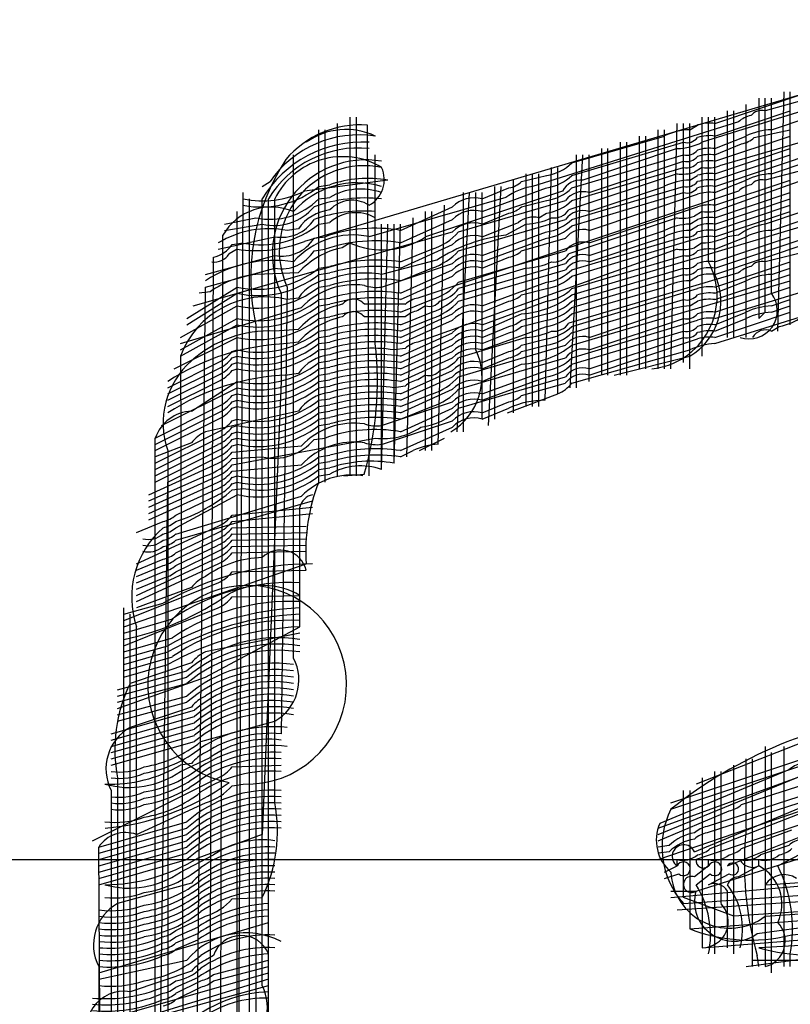
# Model space of a CAD drawing. Extents: x 1188040 to 1425840, y -1289328 to -900523.
# Drawn here: x 1417967 to 1418218, y -1250328 to -1250007 of the extents above; entities that cross this region are included whole.
import ezdxf

# ---------------------------------------------------------------- set-up
doc = ezdxf.new("R2010")
doc.units = 0
doc.header["$LTSCALE"] = 1000
doc.header["$MEASUREMENT"] = 0
doc.layers.add('图框', color=7, linetype='Continuous')
doc.layers.add('电子签名', color=7, linetype='Continuous')

# ---------------------------------------------------------------- blocks, each defined once
blk = doc.blocks.new('A$C16A246A7')
blk.add_line((109900, 19523.8), (117900, 19523.8))
blk = doc.blocks.new('A$C1600373C')
at = {"layer": '电子签名', "color": 7, "linetype": 'Continuous'}
for points in [[(2313.58, 21822.2), (2143.76, 21771.99)], [(2290.54, 21813.31), (2248.14, 21801.56)], [(2236.74, 21748.83), (2259.54, 21755.96), (2263.82, 21780.18), (2263.82, 21808.68)], [(2236.74, 21798.71), (2258.12, 21805.83)], [(2246.72, 21804.41), (2246.72, 21754.53), (2248.14, 21755.96), (2248.14, 21804.41)], [(2249.57, 21760.23), (2249.57, 21804.41)], [(2250.99, 21751.68), (2252.42, 21805.83)], [(2253.84, 21753.11), (2253.84, 21805.83)], [(2243.87, 21750.26), (2243.87, 21802.98)], [(2154.09, 21718.91), (2154.09, 21800.13)], [(2155.52, 21718.91), (2155.52, 21800.13)], [(2256.69, 21801.56), (2233.89, 21794.43)], [(2233.89, 21745.98), (2233.89, 21800.13)], [(2235.32, 21767.36), (2235.32, 21800.13)], [(2236.74, 21795.86), (2253.84, 21801.56)], [(2236.74, 21764.51), (2236.74, 21800.13)], [(2280.92, 21801.56), (2237.81, 21789.09)], [(2239.59, 21750.26), (2239.59, 21801.56)], [(2241.02, 21750.26), (2241.02, 21801.56)], [(2249.57, 21797.28), (2258.12, 21800.13)], [(2151.24, 21718.91), (2151.24, 21798.71)], [(2158.37, 21718.91), (2158.01, 21798.35)], [(2242.09, 21799.06), (2195.42, 21784.46)], [(2226.77, 21743.13), (2228.19, 21798.71)], [(2229.62, 21744.56), (2229.62, 21798.71)], [(2231.04, 21743.13), (2231.04, 21798.71)], [(2231.04, 21797.28), (2232.82, 21798.35)], [(2146.97, 21717.48), (2146.97, 21797.28)], [(2148.39, 21717.48), (2148.39, 21797.28)], [(2204.32, 21789.8), (2225.34, 21795.86)], [(2219.64, 21743.13), (2219.64, 21795.86)], [(2221.07, 21743.13), (2221.07, 21795.86)], [(2223.92, 21743.13), (2223.92, 21797.28)], [(2225.34, 21743.13), (2225.34, 21797.28)], [(2236.74, 21793.01), (2243.87, 21795.86)], [(2236.74, 21790.16), (2253.84, 21795.86)], [(2245.65, 21795.5), (2253.84, 21797.28)], [(2204.32, 21786.95), (2229.62, 21794.43)], [(2215.37, 21741.71), (2215.37, 21794.43)], [(2216.79, 21741.71), (2216.79, 21794.43)], [(2236.74, 21791.58), (2242.8, 21794.07)], [(2280.92, 21794.43), (2248.14, 21785.88)], [(2141.27, 21677.58), (2141.27, 21791.58)], [(2159.79, 21748.83), (2159.79, 21791.58)], [(2203.97, 21738.86), (2206.82, 21791.58)], [(2204.32, 21784.1), (2229.62, 21791.58)], [(2205.39, 21738.86), (2205.39, 21791.58)], [(2228.19, 21793.01), (2206.82, 21785.88)], [(2208.24, 21740.28), (2208.24, 21791.58)], [(2211.09, 21741.71), (2211.09, 21793.01)], [(2212.52, 21741.71), (2212.52, 21793.01)], [(2236.74, 21787.31), (2253.84, 21793.01)], [(2236.74, 21784.46), (2261.32, 21792.65)], [(2236.74, 21785.88), (2253.84, 21791.58)], [(2352.17, 21793.01), (2248.14, 21767.36)], [(2198.27, 21736.01), (2199.69, 21788.73)], [(2201.12, 21737.43), (2201.12, 21788.73)], [(2204.32, 21781.25), (2229.62, 21788.73)], [(2208.24, 21783.03), (2229.62, 21790.16)], [(2233.89, 21788.73), (2232.11, 21787.66)], [(2249.57, 21787.31), (2258.12, 21790.16)], [(2192.92, 21785.52), (2198.62, 21786.95)], [(2193.99, 21734.58), (2193.99, 21787.31)], [(2195.42, 21734.58), (2195.42, 21787.31)], [(2196.84, 21734.58), (2196.84, 21787.31)], [(2228.19, 21787.31), (2203.61, 21779.11)], [(2231.04, 21785.88), (2232.82, 21786.95)], [(2134.14, 21784.46), (2135.92, 21785.52)], [(2162.64, 21785.88), (2143.76, 21783.39)], [(2146.97, 21784.46), (2149.46, 21784.81)], [(2185.44, 21730.31), (2188.29, 21784.46)], [(2186.87, 21731.73), (2186.87, 21784.46)], [(2191.14, 21733.16), (2191.14, 21785.88)], [(2204.32, 21776.97), (2229.62, 21784.46)], [(2208.24, 21778.76), (2225.34, 21784.46)], [(2236.74, 21783.03), (2243.87, 21785.88)], [(2236.74, 21780.18), (2253.84, 21785.88)], [(2256.69, 21785.88), (2237.81, 21779.11)], [(2128.44, 21513.71), (2129.87, 21783.03)], [(2242.09, 21783.39), (2169.41, 21759.16)], [(2202.19, 21783.39), (2171.19, 21773.06)], [(2178.32, 21728.88), (2181.17, 21783.03)], [(2179.74, 21728.88), (2179.74, 21783.03)], [(2182.59, 21747.41), (2182.59, 21783.03)], [(2184.02, 21781.61), (2190.07, 21784.1)], [(2184.02, 21778.76), (2198.62, 21784.1)], [(2184.02, 21731.73), (2184.02, 21783.03)], [(2204.32, 21775.55), (2229.62, 21783.03)], [(2208.24, 21774.48), (2232.82, 21782.67)], [(2236.74, 21777.33), (2253.84, 21783.03)], [(2131.29, 21537.93), (2131.29, 21781.61)], [(2134.14, 21603.48), (2134.14, 21781.61)], [(2135.57, 21592.08), (2135.57, 21781.61)], [(2136.99, 21644.81), (2136.99, 21781.61)], [(2146.97, 21781.61), (2149.46, 21781.96)], [(2189.36, 21781.96), (2158.37, 21773.06)], [(2165.49, 21774.48), (2177.25, 21779.82)], [(2174.04, 21726.03), (2175.47, 21780.18)], [(2178.67, 21774.12), (2202.9, 21781.25)], [(2192.92, 21779.82), (2198.62, 21781.25)], [(2208.24, 21771.63), (2232.82, 21779.82)], [(2236.74, 21775.91), (2253.84, 21781.61)], [(2236.74, 21774.48), (2253.84, 21780.18)], [(2128.44, 21361.23), (2128.44, 21778.76)], [(2171.19, 21724.61), (2171.19, 21778.76)], [(2172.62, 21724.61), (2172.62, 21778.76)], [(2184.02, 21775.91), (2190.07, 21778.4)], [(2196.84, 21777.33), (2198.62, 21778.4)], [(2233.89, 21778.76), (2232.11, 21777.69)], [(2236.74, 21773.06), (2253.84, 21778.76)], [(2256.69, 21778.76), (2248.14, 21775.91)], [(2125.59, 21775.91), (2132.72, 21777.33)], [(2125.59, 21774.48), (2134.14, 21775.91)], [(2146.97, 21775.91), (2149.46, 21776.26)], [(2161.22, 21720.33), (2161.22, 21775.91)], [(2161.22, 21720.33), (2162.64, 21775.91)], [(2164.07, 21721.76), (2164.07, 21775.91)], [(2164.07, 21721.76), (2165.49, 21775.91)], [(2165.49, 21771.63), (2177.25, 21776.97)], [(2166.92, 21723.18), (2168.34, 21777.33)], [(2178.67, 21769.85), (2202.9, 21776.97)], [(2184.02, 21773.06), (2192.21, 21776.26)], [(2193.99, 21775.91), (2189.36, 21773.41)], [(2228.19, 21777.33), (2203.61, 21769.14)], [(2204.32, 21759.87), (2258.12, 21775.91)], [(2231.04, 21775.91), (2232.82, 21776.97)], [(2231.04, 21774.48), (2232.82, 21775.55)], [(2249.57, 21774.48), (2258.12, 21777.33)], [(2118.47, 21757.38), (2177.25, 21774.12)], [(2124.17, 21361.23), (2125.24, 21773.41)], [(2142.34, 21774.84), (2139.84, 21774.48)], [(2184.02, 21768.78), (2198.62, 21774.12)], [(2208.24, 21768.78), (2225.34, 21774.48)], [(2242.09, 21773.41), (2239.59, 21773.06)], [(2124.17, 21770.21), (2136.99, 21773.06)], [(2127.37, 21771.27), (2129.87, 21771.63)], [(2145.9, 21772.7), (2148.39, 21773.06)], [(2154.09, 21771.63), (2152.31, 21770.56)], [(2165.49, 21765.93), (2177.25, 21771.27)], [(2184.02, 21767.36), (2198.62, 21772.7)], [(2192.92, 21769.85), (2202.9, 21772.7)], [(2204.32, 21765.57), (2229.62, 21773.06)], [(2204.32, 21764.15), (2232.82, 21772.7)], [(2208.24, 21767.36), (2225.34, 21773.06)], [(2233.89, 21771.63), (2232.11, 21770.56)], [(2236.74, 21767.36), (2253.84, 21773.06)], [(2236.74, 21765.93), (2258.12, 21773.06)], [(2236.74, 21770.21), (2243.87, 21773.06)], [(2236.74, 21764.51), (2258.12, 21771.63)], [(2121.32, 21764.51), (2136.99, 21768.78)], [(2128.44, 21770.21), (2126.66, 21769.14)], [(2145.9, 21769.85), (2148.39, 21770.21)], [(2165.49, 21767.36), (2172.62, 21770.21)], [(2228.19, 21770.21), (2169.41, 21749.19)], [(2178.67, 21762.72), (2202.9, 21769.85)], [(2204.32, 21761.3), (2229.62, 21768.78)], [(2236.74, 21754.53), (2288.04, 21770.21)], [(2121.32, 21361.23), (2123.1, 21768.42)], [(2173.69, 21767.71), (2161.22, 21764.51)], [(2161.22, 21761.66), (2177.25, 21767)], [(2178.67, 21759.87), (2202.9, 21767)], [(2184.02, 21765.93), (2190.07, 21768.42)], [(2236.74, 21761.66), (2253.84, 21767.36)], [(2117.04, 21361.23), (2117.04, 21379.76), (2121.32, 21761.66), (2136.99, 21765.93)], [(2142.34, 21764.86), (2132.72, 21764.51)], [(2146.97, 21765.93), (2149.46, 21766.29)], [(2146.97, 21764.51), (2149.46, 21764.86)], [(2165.49, 21763.08), (2172.62, 21765.93)], [(2165.49, 21760.23), (2177.25, 21765.57)], [(2165.49, 21758.81), (2177.25, 21764.15)], [(2193.99, 21765.93), (2178.67, 21761.3)], [(2178.67, 21758.45), (2202.9, 21765.57)], [(2242.09, 21764.86), (2203.61, 21753.46)], [(2204.32, 21758.45), (2229.62, 21765.93)], [(2204.32, 21757.02), (2229.62, 21764.51)], [(2231.04, 21763.08), (2232.82, 21764.15)], [(2236.74, 21758.81), (2253.84, 21764.51)], [(2249.57, 21764.51), (2253.84, 21765.93)], [(2146.97, 21761.66), (2149.46, 21762.01)], [(2184.02, 21757.38), (2198.62, 21762.72)], [(2204.32, 21748.47), (2253.84, 21763.08)], [(2236.74, 21760.23), (2243.87, 21763.08)], [(2117.04, 21754.53), (2128.44, 21761.66)], [(2117.04, 21753.11), (2128.44, 21760.23)], [(2138.42, 21760.23), (2138.42, 21740.28), (2134.14, 21637.68), (2119.54, 21632.34)], [(2122.39, 21760.59), (2119.89, 21760.23)], [(2139.84, 21761.66), (2138.42, 21660.48)], [(2192.92, 21759.87), (2198.62, 21761.3)], [(2204.32, 21755.6), (2225.34, 21761.66)], [(2204.32, 21752.75), (2232.82, 21761.3)], [(2236.74, 21755.96), (2253.84, 21761.66)], [(2142.34, 21759.16), (2139.84, 21758.81)], [(2146.97, 21758.81), (2149.46, 21759.16)], [(2146.97, 21757.38), (2149.46, 21757.74)], [(2166.56, 21757.74), (2157.3, 21757.74)], [(2165.49, 21755.96), (2172.62, 21758.81)], [(2184.02, 21755.96), (2190.07, 21758.45)], [(2184.02, 21753.11), (2198.62, 21758.45)], [(2204.32, 21751.32), (2229.62, 21758.81)], [(2231.04, 21757.38), (2232.82, 21758.45)], [(2249.57, 21757.38), (2253.84, 21758.81)], [(2115.62, 21750.26), (2128.44, 21757.38)], [(2115.62, 21748.83), (2143.05, 21757.02)], [(2165.49, 21753.11), (2172.62, 21755.96)], [(2165.49, 21750.26), (2177.25, 21755.6)], [(2171.19, 21757.38), (2169.41, 21756.31)], [(2184.02, 21751.68), (2192.92, 21755.6)], [(2192.92, 21754.17), (2198.62, 21755.6)], [(2208.24, 21750.26), (2225.34, 21755.96)], [(2236.74, 21753.11), (2243.87, 21755.96)], [(2236.74, 21750.26), (2253.84, 21755.96)], [(2249.57, 21755.96), (2253.84, 21757.38)], [(2115.62, 21747.41), (2128.44, 21754.53)], [(2115.62, 21745.98), (2128.44, 21753.11)], [(2132.72, 21753.11), (2132.72, 21560.73)], [(2146.97, 21754.53), (2149.46, 21754.89)], [(2166.56, 21754.89), (2157.3, 21754.89)], [(2165.49, 21751.68), (2172.62, 21754.53)], [(2165.49, 21748.83), (2177.25, 21754.17)], [(2192.92, 21752.75), (2198.62, 21754.17)], [(2204.32, 21745.62), (2232.82, 21754.17)], [(2208.24, 21747.41), (2229.62, 21754.53)], [(2236.74, 21751.68), (2243.87, 21754.53)], [(2142.34, 21752.04), (2136.99, 21751.68)], [(2146.97, 21751.68), (2149.46, 21752.04)], [(2165.49, 21745.98), (2177.25, 21751.32)], [(2184.02, 21750.26), (2190.07, 21752.75)], [(2184.02, 21747.41), (2198.62, 21752.75)], [(2184.02, 21748.83), (2190.07, 21751.32)], [(2204.32, 21744.2), (2229.62, 21751.68)], [(2249.57, 21751.68), (2251.35, 21752.75)], [(2114.19, 21743.13), (2128.44, 21750.26)], [(2142.34, 21749.19), (2139.84, 21748.83)], [(2146.97, 21750.26), (2149.46, 21750.61)], [(2146.97, 21748.83), (2149.46, 21749.19)], [(2165.49, 21744.56), (2177.25, 21749.9)], [(2193.99, 21750.26), (2178.67, 21745.62)], [(2192.92, 21748.47), (2198.62, 21749.9)], [(2208.24, 21743.13), (2229.62, 21750.26)], [(2208.24, 21741.71), (2232.82, 21749.9)], [(2127.37, 21747.05), (2128.44, 21747.41)], [(2146.97, 21747.41), (2149.46, 21747.76)], [(2166.56, 21747.76), (2164.07, 21747.41)], [(2165.49, 21743.13), (2177.25, 21748.47)], [(2165.49, 21741.71), (2177.25, 21747.05)], [(2178.67, 21741.35), (2202.9, 21748.47)], [(2184.02, 21744.56), (2190.07, 21747.05)], [(2192.92, 21747.05), (2198.62, 21748.47)], [(2204.32, 21739.92), (2231.04, 21747.41)], [(2112.77, 21738.86), (2124.17, 21744.56)], [(2115.62, 21745.98), (2117.04, 21361.23)], [(2127.37, 21745.62), (2128.44, 21745.98)], [(2127.37, 21744.2), (2128.44, 21744.56)], [(2146.97, 21744.56), (2149.46, 21744.91)], [(2165.49, 21740.28), (2177.25, 21745.62)], [(2178.67, 21738.5), (2202.9, 21745.62)], [(2184.02, 21743.13), (2190.07, 21745.62)], [(2184.02, 21740.28), (2192.92, 21744.2)], [(2213.94, 21741.71), (2231.04, 21745.98)], [(2112.77, 21737.43), (2124.17, 21743.13)], [(2127.37, 21742.77), (2128.44, 21743.13)], [(2142.34, 21742.06), (2139.84, 21741.71)], [(2146.97, 21743.13), (2149.46, 21743.49)], [(2146.97, 21741.71), (2149.46, 21742.06)], [(2165.49, 21737.43), (2177.25, 21742.77)], [(2184.02, 21737.43), (2198.62, 21742.77)], [(2112.77, 21736.01), (2124.17, 21741.71)], [(2112.77, 21734.58), (2124.17, 21740.28)], [(2118.11, 21733.51), (2128.44, 21740.28)], [(2146.97, 21740.28), (2149.46, 21740.64)], [(2165.49, 21736.01), (2177.25, 21741.35)], [(2171.19, 21741.71), (2169.41, 21740.64)], [(2178.67, 21734.22), (2202.9, 21741.35)], [(2184.02, 21736.01), (2198.62, 21741.35)], [(2192.92, 21737.07), (2202.9, 21739.92)], [(2111.34, 21730.31), (2128.44, 21738.86)], [(2127.37, 21737.07), (2128.44, 21737.43)], [(2146.97, 21738.86), (2149.46, 21739.21)], [(2166.56, 21739.21), (2164.07, 21738.86)], [(2165.49, 21733.16), (2177.25, 21738.5)], [(2165.49, 21734.58), (2172.62, 21737.43)], [(2189.72, 21733.16), (2201.12, 21737.43)], [(2127.37, 21735.65), (2128.44, 21736.01)], [(2146.97, 21736.01), (2149.46, 21736.36)], [(2161.22, 21730.31), (2177.25, 21735.65)], [(2184.02, 21733.16), (2190.07, 21735.65)], [(2109.92, 21727.46), (2124.17, 21734.58)], [(2109.92, 21726.03), (2124.17, 21733.16)], [(2142.34, 21733.51), (2121.32, 21728.88)], [(2127.37, 21734.22), (2128.44, 21734.58)], [(2146.97, 21734.58), (2149.46, 21734.94)], [(2146.97, 21733.16), (2149.46, 21733.51)], [(2165.49, 21731.73), (2172.62, 21734.58)], [(2165.49, 21728.88), (2177.25, 21734.22)], [(2184.02, 21731.73), (2190.07, 21734.22)], [(2109.92, 21724.61), (2124.17, 21731.73)], [(2127.37, 21731.37), (2128.44, 21731.73)], [(2146.97, 21731.73), (2149.46, 21732.09)], [(2161.22, 21726.03), (2177.25, 21731.37)], [(2109.92, 21721.76), (2124.17, 21728.88)], [(2127.37, 21729.95), (2128.44, 21730.31)], [(2127.37, 21728.52), (2128.44, 21728.88)], [(2146.97, 21730.31), (2149.46, 21730.66)], [(2165.49, 21724.61), (2177.25, 21729.95)], [(2109.92, 21720.33), (2124.17, 21727.46)], [(2109.92, 21378.33), (2109.92, 21727.46)], [(2118.11, 21726.39), (2109.92, 21723.18)], [(2127.37, 21727.1), (2128.44, 21727.46)], [(2127.37, 21721.4), (2159.79, 21727.46)], [(2145.9, 21727.1), (2148.39, 21727.46)], [(2169.77, 21724.61), (2175.47, 21727.46)], [(2109.92, 21718.91), (2124.17, 21726.03)], [(2109.92, 21717.48), (2124.17, 21724.61)], [(2112.77, 21724.61), (2112.77, 21366.93)], [(2127.37, 21725.67), (2128.44, 21726.03)], [(2127.37, 21724.25), (2143.05, 21725.67)], [(2165.49, 21723.18), (2168.34, 21724.61)], [(2108.49, 21374.06), (2108.49, 21389.73), (2112.77, 21717.48), (2124.17, 21723.18)], [(2127.37, 21722.82), (2134.14, 21723.18)], [(2146.97, 21723.18), (2149.46, 21723.54)], [(2146.97, 21721.76), (2149.46, 21722.11)], [(2108.49, 21714.63), (2124.17, 21721.76)], [(2127.37, 21719.97), (2143.05, 21721.4)], [(2146.97, 21720.33), (2149.46, 21720.69)], [(2108.49, 21713.21), (2121.32, 21718.91)], [(2108.49, 21711.78), (2124.17, 21718.91)], [(2108.49, 21710.36), (2124.17, 21717.48)], [(2127.37, 21718.55), (2128.44, 21718.91)], [(2127.37, 21717.12), (2128.44, 21717.48)], [(2146.97, 21718.91), (2149.46, 21719.26)], [(2152.67, 21718.91), (2157.3, 21719.26)], [(2108.49, 21708.93), (2124.17, 21716.06)], [(2127.37, 21715.7), (2129.87, 21716.06)], [(2114.55, 21710), (2124.17, 21714.63)], [(2114.55, 21707.15), (2128.44, 21714.63)], [(2114.55, 21705.72), (2143.05, 21714.27)], [(2114.55, 21704.3), (2145.54, 21713.21)], [(2101.37, 21666.18), (2121.32, 21673.31), (2142.69, 21684.71), (2142.69, 21711.78)], [(2127.37, 21710), (2145.54, 21711.78)], [(2105.64, 21706.08), (2111.7, 21708.57)], [(2127.37, 21708.57), (2145.54, 21710.36)], [(2105.64, 21698.96), (2124.17, 21707.51)], [(2127.37, 21707.15), (2144.12, 21707.51)], [(2114.55, 21701.45), (2124.17, 21706.08)], [(2114.55, 21700.02), (2124.17, 21704.66)], [(2127.37, 21705.72), (2144.12, 21706.08)], [(2127.37, 21704.3), (2144.12, 21704.66)], [(2114.55, 21698.6), (2124.17, 21703.23)], [(2114.55, 21697.17), (2124.17, 21701.81)], [(2127.37, 21702.87), (2144.12, 21703.23)], [(2127.37, 21701.45), (2144.12, 21701.81)], [(2105.64, 21691.83), (2124.17, 21700.38)], [(2105.64, 21697.53), (2111.7, 21700.02)], [(2102.79, 21684.71), (2144.12, 21698.96)], [(2105.64, 21690.41), (2124.17, 21698.96)], [(2105.64, 21696.11), (2111.7, 21698.6)], [(2127.37, 21697.17), (2144.12, 21697.53)], [(2105.64, 21694.68), (2111.7, 21697.17)], [(2105.64, 21693.26), (2111.7, 21695.75)], [(2102.79, 21686.13), (2124.17, 21694.68)], [(2118.11, 21693.61), (2105.64, 21688.98)], [(2127.37, 21691.47), (2142.69, 21691.83)], [(2102.79, 21687.56), (2111.7, 21690.05)], [(2102.79, 21680.43), (2124.17, 21688.98)], [(2102.79, 21385.46), (2102.79, 21688.98)], [(2102.79, 21683.28), (2113.84, 21686.49)], [(2104.22, 21381.18), (2104.22, 21687.56)], [(2105.64, 21378.33), (2105.64, 21684.71)], [(2102.79, 21679.01), (2113.84, 21682.21)], [(2142.69, 21683.28), (2121.32, 21679.01)], [(2102.79, 21677.58), (2112.77, 21680.43)], [(2102.79, 21676.16), (2112.77, 21679.01)], [(2102.79, 21674.73), (2113.84, 21677.94)], [(2102.79, 21673.31), (2112.77, 21676.16)], [(2118.11, 21676.51), (2104.22, 21671.88)], [(2101.37, 21670.46), (2117.04, 21674.73)], [(2101.37, 21669.03), (2117.04, 21673.31)], [(2239.59, 21630.56), (2346.47, 21673.31)], [(2101.37, 21667.61), (2117.04, 21671.88)], [(2101.37, 21664.76), (2117.04, 21669.03)], [(2101.37, 21663.33), (2117.04, 21667.61)], [(2118.11, 21666.54), (2104.22, 21661.91)], [(2243.87, 21607.76), (2265.24, 21610.61), (2269.52, 21643.38), (2269.52, 21667.61)], [(2099.94, 21660.48), (2118.82, 21665.82)], [(2099.94, 21659.06), (2118.82, 21664.4)], [(2245.29, 21609.18), (2260.97, 21609.18), (2265.24, 21650.51), (2265.24, 21664.76)], [(2099.94, 21657.63), (2118.82, 21662.97)], [(2120.25, 21658.7), (2136.99, 21663.33)], [(2226.77, 21644.81), (2279.14, 21662.26)], [(2265.24, 21661.91), (2232.47, 21649.08)], [(2099.94, 21656.21), (2118.82, 21661.55)], [(2099.94, 21654.78), (2118.82, 21660.12)], [(2226.77, 21643.38), (2279.14, 21660.84)], [(2099.94, 21653.36), (2118.82, 21658.7)], [(2248.14, 21657.63), (2248.14, 21607.76)], [(2252.42, 21607.76), (2252.42, 21657.63)], [(2115.62, 21651.93), (2122.39, 21655.14)], [(2223.92, 21639.11), (2270.94, 21656.21)], [(2249.57, 21606.33), (2249.57, 21656.21)], [(2118.11, 21653.71), (2115.62, 21653.36)], [(2127.37, 21653), (2138.42, 21653.36)], [(2223.92, 21637.68), (2261.32, 21653)], [(2279.14, 21653.71), (2234.96, 21639.46)], [(2241.02, 21610.61), (2241.02, 21653.36)], [(2242.8, 21644.45), (2275.22, 21654.78)], [(2243.87, 21639.11), (2243.87, 21654.78)], [(2245.29, 21607.76), (2245.29, 21654.78)], [(2095.67, 21636.26), (2124.17, 21650.51)], [(2101.37, 21650.51), (2101.37, 21389.73)], [(2223.92, 21631.98), (2279.14, 21650.86)], [(2253.49, 21652.29), (2224.27, 21640.17)], [(2226.77, 21624.86), (2232.47, 21624.86), (2310.49, 21649.44), (2314.05, 21651.57)], [(2233.89, 21650.51), (2233.89, 21612.03)], [(2279.14, 21652.29), (2234.96, 21638.04)], [(2236.74, 21610.61), (2236.74, 21651.93)], [(2238.17, 21622.01), (2238.17, 21651.93)], [(2127.37, 21648.72), (2129.87, 21649.08)], [(2099.94, 21647.66), (2099.94, 21399.71)], [(2262.39, 21620.58), (2241.02, 21619.16), (2229.62, 21623.43), (2229.62, 21647.66)], [(2231.04, 21647.66), (2231.04, 21616.31)], [(2105.64, 21637.68), (2121.32, 21644.81)], [(2232.11, 21633.76), (2261.32, 21645.87)], [(2274.15, 21645.87), (2232.47, 21631.98)], [(2235.67, 21634.47), (2261.32, 21644.45)], [(2223.92, 21636.26), (2239.95, 21643.02)], [(2097.09, 21634.83), (2117.04, 21640.53)], [(2097.09, 21633.41), (2117.04, 21639.11)], [(2097.09, 21631.98), (2117.04, 21637.68)], [(2242.8, 21634.47), (2254.2, 21638.75)], [(2097.09, 21630.56), (2117.04, 21636.26)], [(2097.09, 21629.13), (2117.04, 21634.83)], [(2098.52, 21405.41), (2097.09, 21634.83)], [(2226.41, 21635.19), (2223.92, 21634.83)], [(2253.49, 21635.19), (2247.07, 21633.05)], [(2250.99, 21630.56), (2261.32, 21635.9)], [(2097.09, 21627.71), (2117.04, 21633.41)], [(2115.62, 21629.13), (2123.1, 21633.05)], [(2226.41, 21633.76), (2223.92, 21633.41)], [(2097.09, 21626.28), (2117.04, 21631.98)], [(2225.34, 21629.13), (2228.19, 21630.56)], [(2228.19, 21630.56), (2228.19, 21631.98)], [(2235.32, 21630.56), (2232.11, 21628.06)], [(2235.32, 21630.56), (2235.32, 21631.98)], [(2246.72, 21630.56), (2242.09, 21628.06)], [(2246.72, 21630.56), (2246.72, 21631.98)], [(2225.34, 21627.71), (2228.55, 21628.77)], [(2232.47, 21626.28), (2235.67, 21628.77)], [(2235.32, 21626.28), (2239.95, 21628.77)], [(2118.11, 21626.64), (2101.37, 21622.01)], [(2226.77, 21623.43), (2279.14, 21628.06)], [(2248.14, 21626.28), (2269.52, 21627.71)], [(2229.62, 21622.01), (2269.52, 21624.86)], [(2239.59, 21612.03), (2239.59, 21624.86)], [(2127.37, 21623.07), (2134.14, 21623.43)], [(2228.19, 21620.58), (2269.52, 21623.43)], [(2248.14, 21619.16), (2269.52, 21620.58)], [(2097.09, 21606.33), (2135.57, 21617.73)], [(2114.55, 21615.95), (2121.32, 21619.16)], [(2231.04, 21616.31), (2269.52, 21619.16)], [(2246.36, 21615.24), (2275.22, 21619.16)], [(2253.84, 21614.88), (2274.15, 21617.37)], [(2114.55, 21614.52), (2119.54, 21616.66)], [(2114.55, 21613.1), (2119.54, 21615.24)], [(2233.89, 21612.03), (2269.52, 21614.88)], [(2114.55, 21611.67), (2119.54, 21613.81)], [(2272.37, 21613.46), (2246.72, 21612.03)], [(2253.84, 21607.76), (2253.84, 21610.61)], [(2097.09, 21604.91), (2117.04, 21609.18)], [(2123.1, 21610.25), (2121.32, 21609.18)], [(2123.1, 21605.97), (2135.57, 21609.18)], [(2246.72, 21607.76), (2246.36, 21610.25)], [(2095.67, 21594.93), (2135.57, 21606.33)], [(2097.09, 21607.76), (2097.09, 21412.53)], [(2118.11, 21606.69), (2104.22, 21602.06)], [(2123.1, 21604.55), (2135.57, 21607.76)], [(2135.57, 21604.91), (2098.52, 21593.51)], [(2114.55, 21603.12), (2119.54, 21605.26)], [(2114.55, 21601.7), (2120.25, 21604.55)], [(2094.24, 21592.08), (2135.57, 21603.48)], [(2114.55, 21600.27), (2120.25, 21603.12)]]:
    blk.add_lwpolyline(points, dxfattribs=at)
for centre, radius, start, end in [((2246.12, 21794.55), 6.06, 101.3099, 131.8202), ((2247.37, 21798.53), 3.12, 75.6997, 141.1702), ((2156.54, 21776.02), 22.38, 86.2253, 139.6389), ((2235.56, 21790.04), 8.75, 82.1998, 108.189), ((2156.13, 21771.59), 24.54, 81.4098, 145.3995), ((2153.17, 21781.73), 15.6, 64.8884, 125.5004), ((2231.65, 21782.73), 14.57, 92.4026, 115.6699), ((2230.39, 21797.46), 3.12, 255.6997, 321.1702), ((2235.56, 21787.19), 8.75, 82.1998, 108.189), ((2241.61, 21800.01), 6.06, 281.3099, 311.8202), ((2250.18, 21782.73), 14.57, 92.4026, 115.6699), ((2156.8, 21768.1), 26.38, 86.5972, 149.1973), ((2155.9, 21769.45), 23.69, 84.011, 149.1191), ((2227.58, 21807.56), 14.57, 272.4026, 295.6699), ((2152.39, 21774.02), 17.16, 59.0268, 153.7523), ((2230.39, 21794.61), 3.12, 255.6997, 321.1702), ((2230.39, 21793.18), 3.12, 255.6997, 321.1702), ((2235.56, 21784.34), 8.75, 82.1998, 108.189), ((2235.56, 21782.91), 8.75, 82.1998, 108.189), ((2180.47, 21763.78), 48.93, 146.8844, 192.6019), ((2157.7, 21769.19), 21.26, 80.4616, 204.9305), ((2157.3, 21769.85), 19.28, 78.2827, 205.137), ((2155.25, 21785.97), 6.57, 298.3008, 24.8293), ((2197.08, 21797.16), 10.33, 278.5959, 314.5342), ((2230.39, 21791.76), 3.12, 255.6997, 321.1702), ((2235.56, 21781.49), 8.75, 82.1998, 108.189), ((2235.08, 21797.4), 8.75, 262.1998, 288.189), ((2197.08, 21794.31), 10.33, 278.5959, 314.5342), ((2229.38, 21795.97), 8.75, 262.1998, 288.189), ((2235.56, 21778.64), 8.75, 82.1998, 108.189), ((2250.18, 21772.75), 14.57, 92.4026, 115.6699), ((2133.89, 21800.44), 20.66, 258.7819, 309.2906), ((2155.67, 21766.1), 19.17, 73.1916, 138.6992), ((2158.13, 21759.7), 26.56, 80.2211, 109.0499), ((2197.94, 21769.73), 14.94, 99.7216, 125.0386), ((2188.89, 21790.04), 6.06, 281.3099, 311.8202), ((2206.42, 21781.07), 4.83, 85.2977, 151.3039), ((2231.65, 21771.33), 14.57, 92.4026, 115.6699), ((2230.39, 21787.48), 3.12, 255.6997, 321.1702), ((2235.56, 21777.21), 8.75, 82.1998, 108.189), ((2235.56, 21775.79), 8.75, 82.1998, 108.189), ((2246.12, 21778.87), 6.06, 101.3099, 131.8202), ((2247.37, 21782.85), 3.12, 75.6997, 141.1702), ((2134.24, 21802.55), 21.39, 258.1962, 296.4153), ((2156.49, 21769.8), 14.05, 70.3556, 120.0332), ((2197.08, 21791.46), 10.33, 278.5959, 314.5342), ((2206.82, 21778.4), 4.85, 72.8973, 143.9726), ((2230.39, 21786.06), 3.12, 255.6997, 321.1702), ((2235.56, 21774.36), 8.75, 82.1998, 108.189), ((2136.27, 21767.02), 12.75, 66.9315, 149.9384), ((2135.93, 21792.51), 15.52, 258.0548, 315.3437), ((2136.82, 21787.48), 11.88, 257.0054, 319.8645), ((2157.42, 21747.51), 34.31, 83.6445, 109.6206), ((2154.55, 21774.32), 6.99, 56.952, 136.7336), ((2182.13, 21775.04), 6.83, 73.9236, 135.5635), ((2188.89, 21784.34), 6.06, 281.3099, 311.8202), ((2197.08, 21788.61), 10.33, 278.5959, 314.5342), ((2235.56, 21771.51), 8.75, 82.1998, 108.189), ((2150.6, 21769.14), 10.03, 96.4993, 145.4282), ((2157.15, 21744.32), 34.54, 85.607, 109.0045), ((2155.37, 21769.59), 8.91, 60.2733, 131.539), ((2182.13, 21772.19), 6.83, 73.9236, 135.5635), ((2200.25, 21781.31), 4.02, 262.0773, 326.8106), ((2206.82, 21774.12), 4.85, 72.8973, 143.9726), ((2229.38, 21786), 8.75, 262.1998, 288.189), ((2235.08, 21787.42), 8.75, 262.1998, 288.189), ((2133.89, 21791.89), 20.66, 258.7819, 309.2906), ((2138.57, 21781.55), 8.64, 259.4784, 328.0206), ((2182.13, 21769.34), 6.83, 73.9236, 135.5635), ((2195.57, 21772.27), 5.22, 75.9111, 130.0782), ((2193.38, 21790.46), 14.57, 272.4026, 295.6699), ((2197.08, 21784.34), 10.33, 278.5959, 314.5342), ((2197.08, 21782.91), 10.33, 278.5959, 314.5342), ((2231.65, 21761.35), 14.57, 92.4026, 115.6699), ((2235.56, 21768.66), 8.75, 82.1998, 108.189), ((2235.56, 21767.24), 8.75, 82.1998, 108.189), ((2250.67, 21761.18), 14.94, 99.7216, 125.0386), ((2135.74, 21752.51), 22.35, 79.4247, 121.185), ((2154.71, 21755.53), 17.91, 78.2182, 138.6517), ((2159.73, 21740.32), 34.65, 80.4255, 109.1018), ((2168.08, 21783.86), 14.39, 288.3851, 317.4254), ((2193.49, 21737.66), 35.98, 96.5828, 123.3834), ((2182.13, 21766.49), 6.83, 73.9236, 135.5635), ((2206.82, 21769.85), 4.85, 72.8973, 143.9726), ((2231.65, 21759.93), 14.57, 92.4026, 115.6699), ((2230.39, 21776.08), 3.12, 255.6997, 321.1702), ((2235.56, 21765.81), 8.75, 82.1998, 108.189), ((2235.56, 21764.39), 8.75, 82.1998, 108.189), ((2250.18, 21759.93), 14.57, 92.4026, 115.6699), ((2121.52, 21775.43), 7.18, 282.7343, 324.6458), ((2132.72, 21800.2), 30.3, 261.889, 291.3761), ((2138.57, 21777.28), 8.64, 259.4784, 328.0206), ((2159.73, 21737.47), 34.65, 80.4255, 109.1018), ((2161.36, 21787.74), 17.68, 245.7248, 303.8024), ((2206.82, 21767), 4.85, 72.8973, 143.9726), ((2233.28, 21786.19), 14.57, 272.4026, 295.6699), ((2123.3, 21771.34), 4.02, 262.0773, 326.8106), ((2138.57, 21774.43), 8.64, 259.4784, 328.0206), ((2156.03, 21752.47), 18.47, 101.623, 137.8667), ((2168.08, 21779.58), 14.39, 288.3851, 317.4254), ((2182.13, 21762.22), 6.83, 73.9236, 135.5635), ((2188.89, 21774.36), 6.06, 281.3099, 311.8202), ((2200.25, 21771.34), 4.02, 262.0773, 326.8106), ((2206.82, 21764.15), 4.85, 72.8973, 143.9726), ((2229.38, 21778.87), 8.75, 262.1998, 288.189), ((2230.39, 21771.81), 3.12, 255.6997, 321.1702), ((2235.56, 21761.54), 8.75, 82.1998, 108.189), ((2249.45, 21764.29), 11.7, 279.3578, 30.3526), ((2136.89, 21739.12), 28.58, 81.1803, 123.0092), ((2159.94, 21729.86), 37.91, 81.5783, 106.0499), ((2182.13, 21760.79), 6.83, 73.9236, 135.5635), ((2193.38, 21780.49), 14.57, 272.4026, 295.6699), ((2206.82, 21762.72), 4.85, 72.8973, 143.9726), ((2220.71, 21759.58), 16.55, 276.1777, 28.0278), ((2230.39, 21768.96), 3.12, 255.6997, 321.1702), ((2235.56, 21758.69), 8.75, 82.1998, 108.189), ((2247.37, 21764.33), 3.12, 75.6997, 141.1702), ((2134.86, 21743.28), 21.33, 95.7632, 125.7813), ((2133.21, 21783.29), 22.15, 257.5845, 308.4047), ((2133.21, 21781.87), 22.15, 257.5845, 308.4047), ((2159.94, 21728.43), 37.91, 81.5783, 106.0499), ((2157.39, 21741.43), 23.39, 80.5781, 109.8108), ((2182.13, 21759.37), 6.83, 73.9236, 135.5635), ((2197.08, 21772.94), 10.33, 278.5959, 314.5342), ((2197.08, 21771.51), 10.33, 278.5959, 314.5342), ((2230.39, 21767.53), 3.12, 255.6997, 321.1702), ((2223.72, 21758.37), 14.4, 300.5905, 25.204), ((2235.56, 21757.26), 8.75, 82.1998, 108.189), ((2235.56, 21755.84), 8.75, 82.1998, 108.189), ((2246.12, 21760.35), 6.06, 101.3099, 131.8202), ((2250.18, 21749.95), 14.57, 92.4026, 115.6699), ((2150.6, 21753.47), 10.03, 96.4993, 145.4282), ((2154.99, 21745.77), 16.4, 81.8882, 136.6919), ((2159.94, 21725.58), 37.91, 81.5783, 106.0499), ((2160.03, 21770.32), 8.75, 251.811, 277.8002), ((2168.08, 21772.46), 14.39, 288.3851, 317.4254), ((2231.65, 21748.53), 14.57, 92.4026, 115.6699), ((2133.21, 21779.02), 22.15, 257.5845, 308.4047), ((2159.94, 21722.73), 37.91, 81.5783, 106.0499), ((2168.08, 21769.61), 14.39, 288.3851, 317.4254), ((2172.26, 21766.29), 8.12, 285.2551, 322.125), ((2188.89, 21764.39), 6.06, 281.3099, 311.8202), ((2191.73, 21776.12), 20.56, 273.3318, 307.7803), ((2197.08, 21768.66), 10.33, 278.5959, 314.5342), ((2230.39, 21761.83), 3.12, 255.6997, 321.1702), ((2235.56, 21752.99), 8.75, 82.1998, 108.189), ((2235.56, 21751.56), 8.75, 82.1998, 108.189), ((2244.5, 21756.32), 6.4, 251.2186, 37.706), ((2134.86, 21738.93), 20.49, 75.9262, 159.8683), ((2133.21, 21776.17), 22.15, 257.5845, 308.4047), ((2156.03, 21739.65), 18.47, 101.623, 137.8667), ((2159.94, 21721.31), 37.91, 81.5783, 106.0499), ((2154.81, 21755.72), 3.21, 38.991, 141.009), ((2170.6, 21753.22), 6.06, 101.3099, 131.8202), ((2172.02, 21760.23), 2.97, 253.7398, 323.1301), ((2168.08, 21768.18), 14.39, 288.3851, 317.4254), ((2182.13, 21750.82), 6.83, 73.9236, 135.5635), ((2197.08, 21765.81), 10.33, 278.5959, 314.5342), ((2235.56, 21750.14), 8.75, 82.1998, 108.189), ((2133.21, 21774.74), 22.15, 257.5845, 308.4047), ((2159.94, 21718.46), 37.91, 81.5783, 106.0499), ((2154.81, 21752.87), 3.21, 38.991, 141.009), ((2170.6, 21750.37), 6.06, 101.3099, 131.8202), ((2182.13, 21749.39), 6.83, 73.9236, 135.5635), ((2197.08, 21764.39), 10.33, 278.5959, 314.5342), ((2197.08, 21762.96), 10.33, 278.5959, 314.5342), ((2231.65, 21742.83), 14.57, 92.4026, 115.6699), ((2230.39, 21757.56), 3.12, 255.6997, 321.1702), ((2235.56, 21747.29), 8.75, 82.1998, 108.189), ((2250.18, 21742.83), 14.57, 92.4026, 115.6699), ((2250.18, 21741.4), 14.57, 92.4026, 115.6699), ((2133.21, 21771.89), 22.15, 257.5845, 308.4047), ((2156.03, 21736.8), 18.47, 101.623, 137.8667), ((2159.94, 21715.61), 37.91, 81.5783, 106.0499), ((2182.13, 21746.54), 6.83, 73.9236, 135.5635), ((2188.89, 21758.69), 6.06, 281.3099, 311.8202), ((2200.25, 21755.66), 4.02, 262.0773, 326.8106), ((2235.56, 21745.86), 8.75, 82.1998, 108.189), ((2235.56, 21744.44), 8.75, 82.1998, 108.189), ((2135.71, 21725.55), 26.16, 87.18, 132.2646), ((2133.21, 21769.04), 22.15, 257.5845, 308.4047), ((2159.94, 21714.18), 37.91, 81.5783, 106.0499), ((2182.13, 21745.12), 6.83, 73.9236, 135.5635), ((2188.89, 21757.26), 6.06, 281.3099, 311.8202), ((2193.38, 21764.81), 14.57, 272.4026, 295.6699), ((2197.08, 21760.11), 10.33, 278.5959, 314.5342), ((2197.08, 21758.69), 10.33, 278.5959, 314.5342), ((2230.39, 21754.71), 3.12, 255.6997, 321.1702), ((2230.39, 21753.28), 3.12, 255.6997, 321.1702), ((2235.56, 21743.01), 8.75, 82.1998, 108.189), ((2248.25, 21748.52), 3.43, 67.3229, 149.547), ((2141.91, 21695.16), 53.71, 92.1998, 122.8513), ((2133.21, 21767.62), 22.15, 257.5845, 308.4047), ((2133.21, 21766.19), 22.15, 257.5845, 308.4047), ((2159.94, 21712.76), 37.91, 81.5783, 106.0499), ((2159.94, 21711.33), 37.91, 81.5783, 106.0499), ((2084.62, 21740.28), 75.65, 343.8693, 6.4892), ((2170.6, 21743.25), 6.06, 101.3099, 131.8202), ((2182.13, 21743.69), 6.83, 73.9236, 135.5635), ((2182.13, 21742.27), 6.83, 73.9236, 135.5635), ((2206.82, 21745.62), 4.85, 72.8973, 143.9726), ((2237.35, 21734.28), 14.57, 92.4026, 115.6699), ((2235.56, 21741.59), 8.75, 82.1998, 108.189), ((2120.78, 21752.22), 8.37, 293.8387, 321.9112), ((2133.21, 21764.77), 22.15, 257.5845, 308.4047), ((2150.6, 21736.37), 10.03, 96.4993, 145.4282), ((2159.11, 21714.79), 32.99, 81.3617, 107.0081), ((2159.94, 21708.48), 37.91, 81.5783, 106.0499), ((2169.57, 21741.27), 14.4, 300.5905, 25.204), ((2182.13, 21740.84), 6.83, 73.9236, 135.5635), ((2188.89, 21752.99), 6.06, 281.3099, 311.8202), ((2188.89, 21751.56), 6.06, 281.3099, 311.8202), ((2191.73, 21764.72), 20.56, 273.3318, 307.7803), ((2206.82, 21742.77), 4.85, 72.8973, 143.9726), ((2130.39, 21730.82), 18.69, 131.0747, 199.4382), ((2120.78, 21750.79), 8.37, 293.8387, 321.9112), ((2120.78, 21749.37), 8.37, 293.8387, 321.9112), ((2133.21, 21761.92), 22.15, 257.5845, 308.4047), ((2159.94, 21707.06), 37.91, 81.5783, 106.0499), ((2172.26, 21750.61), 8.12, 285.2551, 322.125), ((2182.13, 21737.99), 6.83, 73.9236, 135.5635), ((2197.08, 21752.99), 10.33, 278.5959, 314.5342), ((2197.08, 21751.56), 10.33, 278.5959, 314.5342), ((2120.78, 21747.94), 8.37, 293.8387, 321.9112), ((2133.21, 21760.49), 22.15, 257.5845, 308.4047), ((2159.94, 21705.63), 37.91, 81.5783, 106.0499), ((2159.94, 21704.21), 37.91, 81.5783, 106.0499), ((2172.02, 21744.56), 2.97, 253.7398, 323.1301), ((2182.13, 21736.57), 6.83, 73.9236, 135.5635), ((2206.82, 21738.5), 4.85, 72.8973, 143.9726), ((2206.82, 21737.07), 4.85, 72.8973, 143.9726), ((2141.91, 21688.03), 53.71, 92.1998, 122.8513), ((2133.21, 21759.07), 22.15, 257.5845, 308.4047), ((2133.21, 21757.64), 22.15, 257.5845, 308.4047), ((2159.94, 21702.78), 37.91, 81.5783, 106.0499), ((2170.6, 21734.7), 6.06, 101.3099, 131.8202), ((2168.08, 21751.08), 14.39, 288.3851, 317.4254), ((2182.13, 21733.72), 6.83, 73.9236, 135.5635), ((2197.73, 21745.09), 8.37, 293.8387, 321.9112), ((2133.21, 21756.22), 22.15, 257.5845, 308.4047), ((2150.6, 21727.82), 10.03, 96.4993, 145.4282), ((2159.11, 21706.24), 32.99, 81.3617, 107.0081), ((2159.94, 21699.93), 37.91, 81.5783, 106.0499), ((2168.08, 21748.23), 14.39, 288.3851, 317.4254), ((2182.13, 21730.87), 6.83, 73.9236, 135.5635), ((2120.78, 21742.24), 8.37, 293.8387, 321.9112), ((2120.78, 21740.82), 8.37, 293.8387, 321.9112), ((2133.21, 21753.37), 22.15, 257.5845, 308.4047), ((2159.94, 21698.51), 37.91, 81.5783, 106.0499), ((2182.13, 21729.44), 6.83, 73.9236, 135.5635), ((2188.89, 21741.59), 6.06, 281.3099, 311.8202), ((2198.15, 21716.84), 19.17, 89.6314, 114.8981), ((2118.51, 21724.41), 9.12, 92.4893, 160.4492), ((2120.78, 21739.39), 8.37, 293.8387, 321.9112), ((2133.21, 21751.94), 22.15, 257.5845, 308.4047), ((2133.21, 21750.52), 22.15, 257.5845, 308.4047), ((2159.94, 21697.08), 37.91, 81.5783, 106.0499), ((2159.94, 21695.66), 37.91, 81.5783, 106.0499), ((2168.82, 21743.25), 13.36, 275.6093, 317.5208), ((2182.13, 21726.59), 6.83, 73.9236, 135.5635), ((2120.78, 21736.54), 8.37, 293.8387, 321.9112), ((2133.21, 21749.09), 22.15, 257.5845, 308.4047), ((2154.99, 21714.42), 16.4, 81.8882, 136.6919), ((2159.94, 21694.23), 37.91, 81.5783, 106.0499), ((2182.13, 21725.17), 6.83, 73.9236, 135.5635), ((2124.7, 21721.22), 8.37, 113.8387, 141.9112), ((2120.78, 21735.12), 8.37, 293.8387, 321.9112), ((2120.78, 21733.69), 8.37, 293.8387, 321.9112), ((2133.21, 21747.67), 22.15, 257.5845, 308.4047), ((2159.73, 21694.72), 34.65, 80.4255, 109.1018), ((2160.03, 21738.97), 8.75, 251.811, 277.8002), ((2161.69, 21742.23), 14.9, 262.6727, 304.4682), ((2120.78, 21732.27), 8.37, 293.8387, 321.9112), ((2136.82, 21734.76), 11.88, 257.0054, 319.8645), ((2154.99, 21710.15), 16.4, 81.8882, 136.6919), ((2160.03, 21734.7), 8.75, 251.811, 277.8002), ((2120.78, 21730.84), 8.37, 293.8387, 321.9112), ((2120.78, 21729.42), 8.37, 293.8387, 321.9112), ((2159.94, 21687.11), 37.91, 81.5783, 106.0499), ((2174.65, 21711.48), 14.57, 92.4026, 115.6699), ((2116.78, 21732.56), 14.39, 288.3851, 317.4254), ((2133.21, 21740.54), 22.15, 257.5845, 308.4047), ((2159.94, 21685.68), 37.91, 81.5783, 106.0499), ((2158.87, 21692.49), 29.72, 79.9212, 108.4487), ((2120.78, 21726.57), 8.37, 293.8387, 321.9112), ((2120.78, 21725.14), 8.37, 293.8387, 321.9112), ((2133.21, 21739.12), 22.15, 257.5845, 308.4047), ((2133.89, 21736.32), 20.66, 258.7819, 309.2906), ((2156.49, 21707.1), 14.05, 70.3556, 120.0332), ((2120.78, 21723.72), 8.37, 293.8387, 321.9112), ((2133.21, 21736.27), 22.15, 257.5845, 308.4047), ((2154.51, 21703.05), 16.04, 81.27, 135.5999), ((2187.49, 21701.76), 43.47, 158.8028, 183.7048), ((2103.76, 21743.1), 36.18, 287.3551, 310.7541), ((2120.78, 21722.29), 8.37, 293.8387, 321.9112), ((2146.32, 21711.01), 3.7, 102.0306, 167.9694), ((2110.51, 21714.51), 6.06, 281.3099, 311.8202), ((2110.51, 21713.09), 6.06, 281.3099, 311.8202), ((2120.78, 21715.17), 8.37, 293.8387, 321.9112), ((2120.78, 21713.74), 8.37, 293.8387, 321.9112), ((2125.57, 21691.37), 21.01, 131.3064, 198.4914), ((2110.51, 21711.66), 6.06, 281.3099, 311.8202), ((2120.78, 21712.32), 8.37, 293.8387, 321.9112), ((2108.34, 21709.72), 5.22, 255.9111, 310.0782), ((2108.34, 21708.29), 5.22, 255.9111, 310.0782), ((2110.51, 21710.24), 6.06, 281.3099, 311.8202), ((2110.51, 21708.81), 6.06, 281.3099, 311.8202), ((2120.78, 21710.89), 8.37, 293.8387, 321.9112), ((2120.78, 21709.47), 8.37, 293.8387, 321.9112), ((2108.34, 21706.87), 5.22, 255.9111, 310.0782), ((2120.78, 21708.04), 8.37, 293.8387, 321.9112), ((2138.31, 21696.09), 5.98, 13.9136, 134.1956), ((2110.51, 21705.96), 6.06, 281.3099, 311.8202), ((2110.51, 21704.54), 6.06, 281.3099, 311.8202), ((2134.65, 21677.49), 22.89, 91.2631, 125.6068), ((2120.78, 21706.62), 8.37, 293.8387, 321.9112), ((2145.5, 21630.38), 68.57, 89.9601, 119.527), ((2110.51, 21703.11), 6.06, 281.3099, 311.8202), ((2110.51, 21701.69), 6.06, 281.3099, 311.8202), ((2124.7, 21688.45), 8.37, 113.8387, 141.9112), ((2120.78, 21702.34), 8.37, 293.8387, 321.9112), ((2130.75, 21671.58), 22.51, 267.7685, 259.5511), ((2140.48, 21647.57), 47.17, 87.3099, 124.394), ((2134.36, 21677.53), 16.55, 59.7584, 117.6955), ((2089.68, 21744.89), 64.39, 281.7525, 305.0568), ((2120.78, 21696.64), 8.37, 293.8387, 321.9112), ((2145.46, 21622.65), 66.38, 92.3883, 119.5025), ((2140.48, 21643.29), 47.17, 87.3099, 124.394), ((2145.46, 21621.23), 66.38, 92.3883, 119.5025), ((2140.48, 21639.02), 47.17, 87.3099, 124.394), ((2145.46, 21618.38), 66.38, 92.3883, 119.5025), ((2137.8, 21649.74), 32.49, 81.3374, 129.7108), ((2137.8, 21648.31), 32.49, 81.3374, 129.7108), ((2137.8, 21646.89), 32.49, 81.3374, 129.7108), ((2124.7, 21671.35), 8.37, 113.8387, 141.9112), ((2131.73, 21672.68), 10.73, 299.3949, 27.2066), ((2137, 21645.92), 30.53, 81.9658, 130.8133), ((2137, 21644.5), 30.53, 81.9658, 130.8133), ((2136.89, 21645.07), 28.58, 81.1803, 123.0092), ((2134.86, 21656.92), 34.1, 153.9704, 190.8403), ((2136.5, 21644.93), 27.37, 79.9728, 130.2294), ((2136.5, 21643.5), 27.37, 79.9728, 130.2294), ((2124.7, 21661.37), 8.37, 113.8387, 141.9112), ((2136.5, 21642.08), 27.37, 79.9728, 130.2294), ((2136.5, 21640.65), 27.37, 79.9728, 130.2294), ((2136.5, 21639.23), 27.37, 79.9728, 130.2294), ((2136.5, 21637.8), 27.37, 79.9728, 130.2294), ((2290.58, 21563.56), 102.19, 96.4309, 128.6427), ((2109.48, 21652.56), 10.73, 119.3949, 207.2066), ((2136.56, 21632.02), 30.06, 83.7351, 122.862), ((2136.11, 21633.38), 27.2, 85.1302, 122.9423), ((2102.97, 21680.3), 27.66, 279.2675, 308.6575), ((2102.97, 21678.88), 27.66, 279.2675, 308.6575), ((2136.56, 21627.75), 30.06, 83.7351, 122.862), ((2135.43, 21636.51), 22.74, 82.4588, 125.0137), ((2124.7, 21648.55), 8.37, 113.8387, 141.9112), ((2136.11, 21627.32), 28.98, 85.4227, 123.1779), ((2136.11, 21625.9), 28.98, 85.4227, 123.1779), ((2099.63, 21680.98), 31.92, 268.0104, 300.0621), ((2101.84, 21665.35), 13.55, 261.9409, 294.3193), ((2102.97, 21674.6), 27.66, 279.2675, 308.6575), ((2120.78, 21658.17), 8.37, 293.8387, 321.9112), ((2257.52, 21647.77), 6.06, 101.3099, 131.8202), ((2104.03, 21668.72), 20.4, 254.3196, 304.605), ((2101.84, 21663.92), 13.55, 261.9409, 294.3193), ((2102.97, 21673.18), 27.66, 279.2675, 308.6575), ((2136.11, 21623.05), 28.98, 85.4227, 123.1779), ((2093.62, 21695.96), 57.07, 274.9288, 305.3864), ((2102.97, 21671.75), 27.66, 279.2675, 308.6575), ((2116.78, 21658.46), 14.39, 288.3851, 317.4254), ((2101.84, 21659.65), 13.55, 261.9409, 294.3193), ((2102.97, 21668.9), 27.66, 279.2675, 308.6575), ((2136.25, 21618.53), 29.2, 85.7442, 131.1257), ((2136.25, 21617.11), 29.2, 85.7442, 131.1257), ((2101.84, 21658.22), 13.55, 261.9409, 294.3193), ((2101.84, 21656.8), 13.55, 261.9409, 294.3193), ((2136.25, 21615.68), 29.2, 85.7442, 131.1257), ((2103.51, 21638.39), 34.1, 333.9704, 10.8403), ((2238.76, 21648.96), 6.06, 281.3099, 311.8202), ((2100.66, 21660.36), 19.95, 263.8482, 289.8374), ((2136.25, 21614.26), 29.2, 85.7442, 131.1257), ((2136.25, 21612.83), 29.2, 85.7442, 131.1257), ((2244.06, 21634.81), 19.3, 153.6304, 221.5589), ((2136.25, 21611.41), 29.2, 85.7442, 131.1257), ((2232.99, 21636.34), 9.52, 156.2344, 229.2143), ((2236.15, 21633.52), 6.06, 101.3099, 131.8202), ((2103.18, 21630.82), 7.29, 70.2363, 146.6336), ((2136.25, 21609.98), 29.2, 85.7442, 131.1257), ((2233.66, 21627.82), 10.33, 98.5959, 134.5342), ((2236.15, 21632.1), 6.06, 101.3099, 131.8202), ((2318.63, 21631.03), 75.2, 173.8354, 196.043), ((2135.47, 21607.77), 27.1, 86.7678, 124.1547), ((2134.25, 21616.46), 19.99, 82.0969, 123.8924), ((2233.66, 21626.4), 10.33, 98.5959, 134.5342), ((2229.7, 21632.71), 2.63, 23.4815, 235.0973), ((2257.52, 21630.67), 6.06, 101.3099, 131.8202), ((2135.47, 21608.1), 25.35, 86.5646, 123.9456), ((2229.46, 21637.04), 5.22, 255.9111, 310.0782), ((2231.64, 21638.99), 6.06, 281.3099, 311.8202), ((2236.59, 21637.04), 5.22, 255.9111, 310.0782), ((2238.76, 21638.99), 6.06, 281.3099, 311.8202), ((2243.71, 21637.04), 5.22, 255.9111, 310.0782), ((2247.99, 21637.04), 5.22, 255.9111, 310.0782), ((2250.16, 21638.99), 6.06, 281.3099, 311.8202), ((2098.19, 21666.93), 40.65, 270.465, 301.6822), ((2135.47, 21604.92), 27.1, 86.7678, 124.1547), ((2135.47, 21603.5), 27.1, 86.7678, 124.1547), ((2229.61, 21629.91), 1.56, 226.94, 155.6799), ((2234.13, 21631.74), 1.68, 171.8699, 315), ((2236.74, 21629.91), 1.56, 226.94, 155.6799), ((2240.76, 21629.86), 1.36, 233.2024, 149.4175), ((2245.29, 21633.41), 3.19, 206.5651, 296.5651), ((2242.19, 21621.92), 9.75, 334.5563, 62.3136), ((2222.49, 21616.31), 31.86, 349.6952, 26.5651), ((2104.03, 21645.92), 20.4, 254.3196, 304.605), ((2102.97, 21651.8), 27.66, 279.2675, 308.6575), ((2124.7, 21621.47), 8.37, 113.8387, 141.9112), ((2135.47, 21602.07), 27.1, 86.7678, 124.1547), ((2240.09, 21629.79), 13.34, 182.8208, 307.1454), ((2231.45, 21626.37), 1.82, 68.6119, 304.0684), ((2252.42, 21623.43), 5.14, 56.3099, 146.3099), ((2102.97, 21648.95), 27.66, 279.2675, 308.6575), ((2102.97, 21647.53), 27.66, 279.2675, 308.6575), ((2135.47, 21600.65), 27.1, 86.7678, 124.1547), ((2135.47, 21599.22), 27.1, 86.7678, 124.1547), ((2214.3, 21614.88), 21.45, 348.5034, 32.1063), ((2236.64, 21623.12), 3.43, 30.453, 112.6771), ((2242.07, 21625.45), 2.61, 89.628, 161.4474), ((2226.77, 21616.31), 16.25, 344.7449, 37.875), ((2100.66, 21643.26), 19.95, 263.8482, 289.8374), ((2102.97, 21646.1), 27.66, 279.2675, 308.6575), ((2135.47, 21597.8), 27.1, 86.7678, 124.1547), ((2241.07, 21622.44), 8.94, 164.3146, 306.2951), ((2106.63, 21612.66), 10.73, 119.3949, 207.2066), ((2099.94, 21643.5), 23.1, 262.9115, 288.9008), ((2102.97, 21644.68), 27.66, 279.2675, 308.6575), ((2102.97, 21643.25), 27.66, 279.2675, 308.6575), ((2136.97, 21591.07), 30.97, 92.6009, 124.269), ((2116.78, 21632.81), 14.39, 288.3851, 317.4254), ((2233.85, 21617.95), 5.92, 270.4504, 43.1524), ((2099.94, 21642.07), 23.1, 262.9115, 288.9008), ((2102.97, 21641.83), 27.66, 279.2675, 308.6575), ((2136.97, 21589.65), 30.97, 92.6009, 124.269), ((2099.94, 21640.65), 23.1, 262.9115, 288.9008), ((2099.94, 21639.22), 23.1, 262.9115, 288.9008), ((2136.97, 21588.22), 30.97, 92.6009, 124.269), ((2246.71, 21613.56), 5.98, 283.9136, 44.1956), ((2099.94, 21637.8), 23.1, 262.9115, 288.9008), ((2110.51, 21620.46), 6.06, 281.3099, 311.8202), ((2130.42, 21597.86), 17.52, 62.8512, 139.7687), ((2135.47, 21587.82), 27.1, 86.7678, 124.1547), ((2129.4, 21608.15), 6.64, 21.7081, 161.5651), ((2244.67, 21651.23), 37.49, 248.6845, 284.1628), ((2099.94, 21636.37), 23.1, 262.9115, 288.9008), ((2099.59, 21641.45), 29.52, 265.1543, 294.2232), ((2099.59, 21640.02), 29.52, 265.1543, 294.2232), ((2110.51, 21619.04), 6.06, 281.3099, 311.8202), ((2110.51, 21617.61), 6.06, 281.3099, 311.8202), ((2099.59, 21638.6), 29.52, 265.1543, 294.2232), ((2110.51, 21616.19), 6.06, 281.3099, 311.8202), ((2136.97, 21579.67), 30.97, 92.6009, 124.269), ((2135.47, 21584.97), 27.1, 86.7678, 124.1547), ((2258.12, 21651.65), 41.23, 253.9488, 286.0512), ((2099.59, 21637.17), 29.52, 265.1543, 294.2232), ((2102.97, 21631.85), 27.66, 279.2675, 308.6575), ((2124.7, 21601.52), 8.37, 113.8387, 141.9112), ((2113.01, 21614.76), 10.33, 278.5959, 314.5342), ((2119.06, 21610.49), 6.06, 281.3099, 311.8202), ((2099.94, 21626.4), 23.1, 262.9115, 288.9008), ((2110.51, 21609.06), 6.06, 281.3099, 311.8202), ((2119.06, 21609.06), 6.06, 281.3099, 311.8202), ((2102.79, 21593.74), 8.43, 80.2724, 212.3474), ((2098.71, 21633.84), 33.35, 264.7653, 292.9183), ((2098.71, 21632.42), 33.35, 264.7653, 292.9183), ((2110.51, 21607.64), 6.06, 281.3099, 311.8202), ((2110.51, 21606.21), 6.06, 281.3099, 311.8202), ((2136.97, 21571.12), 30.97, 92.6009, 124.269), ((2124.6, 21598.58), 10.73, 299.3949, 27.2066), ((2098.71, 21630.99), 33.35, 264.7653, 292.9183), ((2110.51, 21604.79), 6.06, 281.3099, 311.8202), ((2134.99, 21574.9), 25.74, 88.7112, 124.9316)]:
    blk.add_arc(centre, radius, start, end, dxfattribs=at)

msp = doc.modelspace()

# ---------------------------------------------------------------- block references
at = {"layer": '图框', "xscale": 2, "yscale": 2, "zscale": 2}
msp.add_blockref('A$C16A246A7', (1188040.03, -1289328.26), dxfattribs=at)
at = {"layer": '电子签名', "xscale": 1.44, "yscale": 1.44, "zscale": 1.44}
msp.add_blockref('A$C1600373C', (1414972.52, -1281430.72), dxfattribs=at)

doc.saveas('drawing.dxf')
